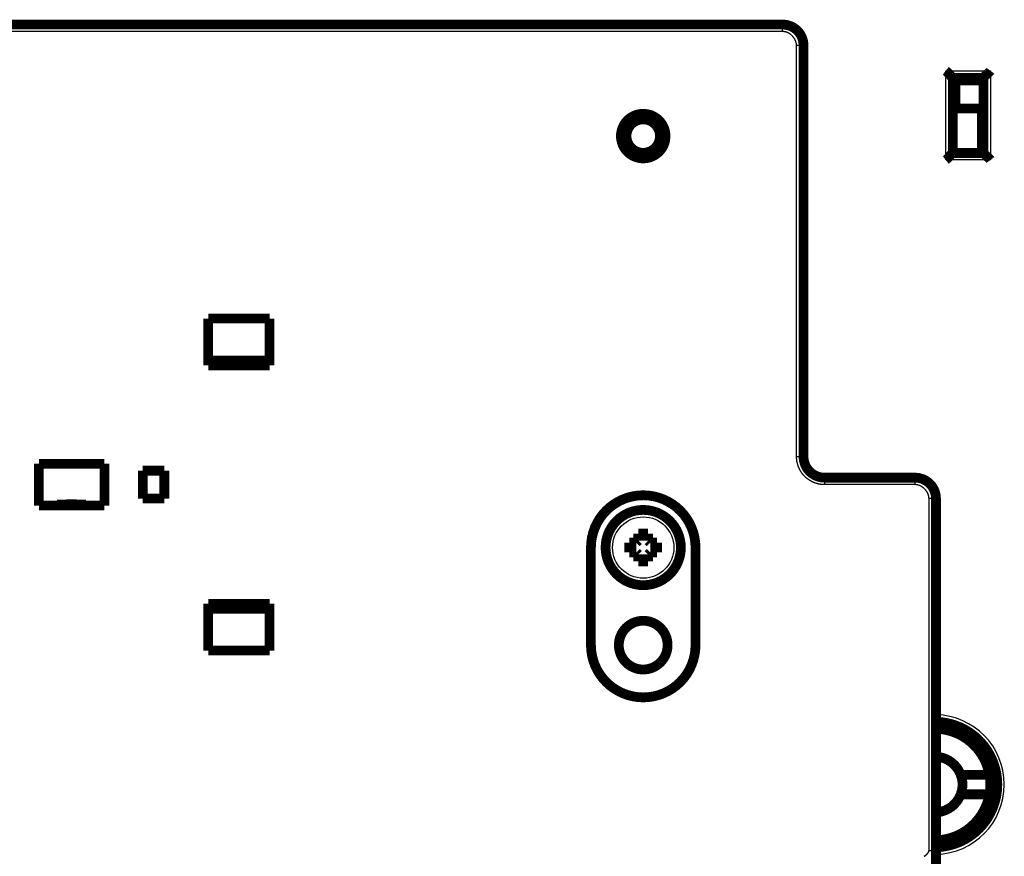
# Model space of a CAD drawing. Extents: x 72 to 1059, y 12 to 689.
# Drawn here: x 207 to 278, y 386 to 446 of the extents above; entities that cross this region are included whole.
import ezdxf

# ---------------------------------------------------------------- set-up
doc = ezdxf.new("R2010")
doc.units = 0
doc.linetypes.add('HIDDENNEW0', pattern=[4.5, 1.5, -1.5, 1.5])
doc.layers.add('MUOTOVIIVAT', color=40, linetype='HIDDENNEW0')
doc.layers.add('TANGVIIVATNONDEF', color=3, linetype='HIDDENNEW0')

msp = doc.modelspace()

# ---------------------------------------------------------------- linework, layer by layer
at = {"layer": 'MUOTOVIIVAT', "color": 40, "linetype": 'CONTINUOUS', "const_width": 0.7}
for points in [[(159.93676, 446.07952), (261.93676, 446.07952)], [(263.43676, 444.57952), (263.43676, 415.07951)], [(274.13666, 436.86544), (274.13666, 442.26544)], [(274.13666, 442.26544), (276.33666, 442.26544)], [(274.33666, 440.06445), (274.33666, 442.06544)], [(274.33666, 442.06544), (276.33666, 442.06544)], [(276.33666, 436.86544), (276.33666, 442.26544)], [(276.23666, 440.06445), (274.13666, 440.06445)], [(276.23666, 436.96445), (276.23666, 440.06445)], [(276.33666, 436.86544), (274.13666, 436.86544)], [(276.33666, 436.96445), (276.23666, 436.96445)], [(276.33666, 437.06544), (276.23667, 437.06544)], [(220.73713, 421.62557), (220.73713, 424.98774)], [(220.73713, 424.98774), (225.13713, 424.98774)], [(225.13713, 424.98774), (225.13713, 421.62556)], [(225.13713, 421.97788), (220.73713, 421.97788)], [(225.13713, 421.62556), (220.73713, 421.62557)], [(208.58713, 414.57788), (213.28713, 414.57788)], [(208.58713, 411.57788), (208.58713, 414.57788)], [(213.28713, 414.57788), (213.28713, 411.57788)], [(216.03713, 412.07788), (216.03713, 414.07788)], [(216.03713, 414.07788), (217.58713, 414.07788)], [(217.58713, 414.07788), (217.58713, 412.07788)], [(271.43666, 413.57951), (264.93676, 413.57951)], [(213.28713, 411.57788), (208.58713, 411.57788)], [(217.58713, 412.07788), (216.03713, 412.07788)], [(272.93666, 412.07951), (272.93666, 386.83407)], [(251.58666, 409.56445), (252.28666, 409.56445)], [(251.58666, 409.06298), (251.58666, 409.56445)], [(252.28666, 409.56445), (252.28666, 409.06298)], [(250.93666, 408.91445), (251.43813, 408.91445)], [(250.93666, 408.21445), (250.93666, 408.91445)], [(251.43813, 408.91445), (251.58666, 409.06298)], [(252.28666, 409.06298), (252.43519, 408.91445)], [(252.43519, 408.91445), (252.93666, 408.91445)], [(252.93666, 408.91445), (252.93666, 408.21445)], [(248.18666, 401.56445), (248.18666, 408.56445)], [(251.43813, 408.21445), (250.93666, 408.21445)], [(251.58666, 408.06592), (251.43813, 408.21445)], [(251.58666, 407.56445), (251.58666, 408.06592)], [(252.43519, 408.21445), (252.28666, 408.06592)], [(252.28666, 408.06592), (252.28666, 407.56445)], [(252.93666, 408.21445), (252.43519, 408.21445)], [(255.68666, 408.56445), (255.68666, 401.56445)], [(252.28666, 407.56445), (251.58666, 407.56445)], [(220.73713, 404.53021), (225.13713, 404.53022)], [(220.73713, 401.17788), (220.73713, 404.53021)], [(225.13713, 404.53022), (225.13713, 401.17788)], [(220.73713, 404.17788), (225.13713, 404.17788)], [(225.13713, 401.17788), (220.73713, 401.17788)], [(274.71019, 392.26446), (276.77496, 392.26446)], [(276.77496, 390.86446), (274.71019, 390.86446)], [(272.93666, 386.83407), (272.93666, 385.54867)]]:
    msp.add_lwpolyline(points, dxfattribs=at)
for points in [[(263.43677, 444.57946, 0.41421361), (261.93677, 446.07946)], [(274.13668, 442.26543), (274.13621, 442.2658, -0.01025678), (274.13496, 442.26685, -0.00069306), (274.13286, 442.26861, -0.00058354), (274.13, 442.27103, -0.00106524), (274.12639, 442.2741, -0.00112173), (274.12209, 442.27779, -0.00115219), (274.11712, 442.28211, -0.0011588), (274.11154, 442.287, -0.00124501), (274.10535, 442.29248, -0.00127518), (274.09862, 442.29851, -0.00135074), (274.09136, 442.30507, -0.00138771), (274.08363, 442.31215, -0.00146983), (274.07544, 442.31973, -0.00151721), (274.06686, 442.32778, -0.00160526), (274.0579, 442.3363, -0.00166316), (274.04861, 442.34525, -0.00176045), (274.03901, 442.35464, -0.00182977), (274.02916, 442.36441, -0.00193689), (274.01908, 442.37458, -0.00202161), (274.00881, 442.38511, -0.00214744), (273.99839, 442.39599, -0.00224181), (273.98785, 442.40719, -0.00236602), (273.97723, 442.41871, -0.00222783), (273.96652, 442.43051, -0.00183223), (273.95571, 442.44257, -0.00149386), (273.9448, 442.45488, -0.00114187), (273.93379, 442.46741, -0.00084041), (273.92267, 442.48013, -0.00051991), (273.91142, 442.49303, -0.00024532), (273.90005, 442.50609, 0.00005206), (273.88855, 442.51927, 0.00030619), (273.87691, 442.53257, 0.00058485), (273.86513, 442.54595, 0.00082798), (273.85319, 442.5594, 0.00110282), (273.8411, 442.5729, 0.00132742), (273.82885, 442.58641, 0.00156875), (273.81643, 442.59992, 0.00182566), (273.80383, 442.61341, 0.00216043), (273.79102, 442.62688, 0.00228338), (273.77808, 442.64024, 0.00228511), (273.76504, 442.65343, 0.00288032), (273.75156, 442.66671, 0.00396399), (273.73751, 442.68012, 0.00300504), (273.72421, 442.69264, 0.0005765), (273.71208, 442.7039, 0.00507767), (273.69598, 442.71786, 0.00987037), (273.67048, 442.73866, 0.00487718), (273.63668, 442.76547, 0.00251298)], [(276.83669, 442.76547), (276.82526, 442.74991, -0.00535274), (276.81356, 442.73467, -0.00555666), (276.80156, 442.71976, -0.00545426), (276.78931, 442.70516, -0.00500261), (276.77682, 442.69087, -0.00467699), (276.76413, 442.67685, -0.00438237), (276.75124, 442.66311, -0.00410564), (276.7382, 442.64962, -0.0037655), (276.725, 442.63639, -0.00347169), (276.7117, 442.62338, -0.00313927), (276.69829, 442.61059, -0.00284613), (276.68482, 442.598, -0.00250796), (276.6713, 442.58562, -0.00221028), (276.65775, 442.5734, -0.00186824), (276.6442, 442.56136, -0.00156496), (276.63066, 442.54947, -0.00121516), (276.61718, 442.53771, -0.00090328), (276.60376, 442.52609, -0.00054363), (276.59043, 442.51458, -0.00021722), (276.57721, 442.50316, 0.00016272), (276.56413, 442.49184, 0.00050142), (276.5512, 442.48059, 0.00088442), (276.53846, 442.4694, 0.00127092), (276.52593, 442.45826, 0.00175464), (276.51362, 442.44715, 0.0020187), (276.50156, 442.43608, 0.00211199), (276.48978, 442.42507, 0.00209228), (276.47828, 442.41416, 0.00192852), (276.46709, 442.40337, 0.00182743), (276.45622, 442.39275, 0.0017385), (276.44571, 442.38233, 0.00167153), (276.43555, 442.37213, 0.00157847), (276.42578, 442.3622, 0.00151726), (276.41641, 442.35256, 0.00143797), (276.40747, 442.34325, 0.00138764), (276.39896, 442.3343, 0.00131427), (276.39091, 442.32575, 0.00127284), (276.38334, 442.31762, 0.0012079), (276.37627, 442.30995, 0.00117128), (276.3697, 442.30278, 0.00110353), (276.36369, 442.29614, 0.00108432), (276.35821, 442.29004, 0.00104269), (276.3533, 442.28452, 0.00099672), (276.34901, 442.27967, 0.00088516), (276.3454, 442.27556, 0.00095879), (276.34224, 442.27194, 0.00097825), (276.33931, 442.26855, 0.00102524), (276.33664, 442.26543, 0.00138196)], [(253.53665, 438.07951, 1), (250.33665, 438.07951, 1), (253.53665, 438.07951)], [(253.13665, 438.07951, 1), (250.73665, 438.07951, 1), (253.13665, 438.07951)], [(274.13668, 436.86545), (274.13621, 436.86508, 0.01114591), (274.13496, 436.86403, 0.00078852), (274.13286, 436.86227, 0.00061664), (274.13, 436.85986, 0.00108182), (274.12639, 436.85678, 0.00113154), (274.12209, 436.85309, 0.00115874), (274.11712, 436.84878, 0.00116341), (274.11154, 436.84388, 0.0012484), (274.10535, 436.8384, 0.00127775), (274.09862, 436.83238, 0.00135273), (274.09136, 436.82581, 0.00138929), (274.08363, 436.81874, 0.00147109), (274.07544, 436.81116, 0.00151823), (274.06686, 436.80311, 0.00160607), (274.0579, 436.79459, 0.00166382), (274.04861, 436.78564, 0.00176097), (274.03901, 436.77625, 0.00183018), (274.02916, 436.76648, 0.0019372), (274.01908, 436.75631, 0.00202184), (274.00881, 436.74578, 0.00214759), (273.99839, 436.7349, 0.0022419), (273.98785, 436.7237, 0.00236604), (273.97723, 436.71218, 0.00222776), (273.96652, 436.70038, 0.00183203), (273.95571, 436.68831, 0.00149355), (273.9448, 436.67601, 0.00114144), (273.93379, 436.66348, 0.00083988), (273.92267, 436.65076, 0.00051926), (273.91142, 436.63786, 0.00024457), (273.90005, 436.6248, -0.00005292), (273.88855, 436.61162, -0.00030715), (273.87691, 436.59832, -0.00058593), (273.86513, 436.58494, -0.00082916), (273.85319, 436.57149, -0.00110413), (273.8411, 436.558, -0.00132884), (273.82885, 436.54448, -0.0015703), (273.81643, 436.53098, -0.00182736), (273.80383, 436.51748, -0.00216233), (273.79102, 436.50402, -0.00228535), (273.77808, 436.49066, -0.00228706), (273.76504, 436.47747, -0.00288271), (273.75156, 436.4642, -0.0039672), (273.73751, 436.45079, -0.00300752), (273.72421, 436.43827, -0.00057708), (273.71208, 436.42701, -0.00508175), (273.69598, 436.41305, -0.00987841), (273.67048, 436.39227, -0.00488126), (273.63668, 436.36546, -0.00251513)], [(276.83669, 436.36546), (276.82526, 436.38102, 0.00535099), (276.81356, 436.39625, 0.00555465), (276.80156, 436.41116, 0.00545205), (276.78931, 436.42575, 0.00500033), (276.77682, 436.44004, 0.00467465), (276.76413, 436.45406, 0.00437998), (276.75124, 436.46779, 0.00410322), (276.7382, 436.48128, 0.00376311), (276.725, 436.49451, 0.00346932), (276.7117, 436.50752, 0.00313697), (276.69829, 436.52031, 0.00284388), (276.68482, 436.53289, 0.00250582), (276.6713, 436.54528, 0.00220823), (276.65775, 436.55749, 0.00186632), (276.6442, 436.56953, 0.00156315), (276.63066, 436.58142, 0.00121351), (276.61718, 436.59318, 0.00090177), (276.60376, 436.6048, 0.00054228), (276.59043, 436.61631, 0.00021603), (276.57721, 436.62772, -0.00016373), (276.56413, 436.63905, -0.00050226), (276.5512, 436.6503, -0.00088506), (276.53846, 436.66149, -0.00127138), (276.52593, 436.67263, -0.00175488), (276.51362, 436.68374, -0.00201878), (276.50156, 436.69481, -0.00211197), (276.48978, 436.70582, -0.00209221), (276.47828, 436.71673, -0.00192841), (276.46709, 436.72751, -0.00182729), (276.45622, 436.73814, -0.00173831), (276.44571, 436.74856, -0.00167129), (276.43555, 436.75875, -0.00157817), (276.42578, 436.76868, -0.00151691), (276.41641, 436.77833, -0.00143754), (276.40747, 436.78763, -0.00138713), (276.39896, 436.79659, -0.00131368), (276.39091, 436.80514, -0.00127212), (276.38334, 436.81327, -0.001207), (276.37627, 436.82093, -0.00117024), (276.3697, 436.82811, -0.00110237), (276.36369, 436.83475, -0.00108271), (276.35821, 436.84085, -0.00104009), (276.3533, 436.84636, -0.00099419), (276.34901, 436.85121, -0.00088448), (276.3454, 436.85532, -0.00095351), (276.34224, 436.85895, -0.00095749), (276.33931, 436.86233, -0.00099726), (276.33664, 436.86545, -0.00135249)], [(263.43676, 415.07951, 0.41421361), (264.93676, 413.57951)], [(272.93666, 412.07951, 0.41421356), (271.43666, 413.57951)], [(255.68666, 408.56445, 1), (248.18666, 408.56445)], [(211.94353, 411.63933, 0.02537436), (209.90475, 411.63805)], [(254.63666, 408.56445, 1), (249.23666, 408.56445, 1), (254.63666, 408.56445)], [(253.68666, 401.56445, 1), (250.18666, 401.56445, 1), (253.68666, 401.56445)], [(248.18666, 401.56445, 1), (255.68666, 401.56445)], [(272.93666, 387.06656, 0.9780203), (272.93666, 396.06433)], [(276.77496, 392.26446, 0.35652252), (272.93666, 395.56321)], [(274.71019, 392.26446, 0.29928908), (272.93666, 393.56195)], [(274.83669, 391.56446, 0.08963165), (274.71019, 392.26446)], [(276.83669, 391.56446, 0.04400481), (276.77496, 392.26446)], [(274.71019, 390.86446, 0.08963165), (274.83669, 391.56446)], [(276.77496, 390.86446, 0.04400481), (276.83669, 391.56446)], [(272.93666, 387.5657, 0.35652252), (276.77496, 390.86446)], [(272.93666, 389.56696, 0.29928908), (274.71019, 390.86446)]]:
    msp.add_lwpolyline(points, format="xyb", dxfattribs=at)
at = {"layer": 'TANGVIIVATNONDEF', "color": 3, "linetype": 'CONTINUOUS'}
for p, q in [((261.93676, 445.57952), (261.93676, 446.07952)), ((261.93676, 445.57952), (159.93676, 445.57952)), ((262.93675, 415.07951), (262.93676, 444.57952)), ((263.43676, 444.57952), (262.93676, 444.57952)), ((273.63666, 442.76544), (276.83666, 442.76544)), ((273.63666, 436.36544), (273.63666, 442.76544)), ((276.83666, 442.76544), (276.83666, 436.36544)), ((276.83666, 436.36544), (273.63666, 436.36544)), ((263.43676, 415.07951), (262.93675, 415.07951)), ((264.93676, 413.57951), (264.93675, 413.07951)), ((271.43666, 413.07951), (271.43666, 413.57951)), ((271.43666, 413.07951), (264.93675, 413.07951)), ((272.43666, 386.83407), (272.43666, 412.07951)), ((272.93666, 412.07951), (272.43666, 412.07951))]:
    msp.add_line(p, q, dxfattribs=at)
for points in [[(262.93677, 444.57954), (262.9358, 444.61705, 0.01179597), (262.93308, 444.65448, 0.01192807), (262.92853, 444.69182, 0.01174689), (262.92227, 444.72904, 0.01129664), (262.91429, 444.76606, 0.01095721), (262.9047, 444.80284, 0.01065494), (262.89349, 444.83935, 0.01037048), (262.88077, 444.87553, 0.01006952), (262.86651, 444.91133, 0.00980884), (262.85083, 444.94671, 0.00955339), (262.83371, 444.98162, 0.00933278), (262.81526, 445.01603, 0.00912008), (262.79548, 445.04985, 0.00894149), (262.77445, 445.08309, 0.00877553), (262.75218, 445.11565, 0.00864117), (262.72876, 445.14752, 0.00852264), (262.70419, 445.17863, 0.00843288), (262.67857, 445.20896, 0.00836145), (262.6519, 445.23843, 0.0083171), (262.62426, 445.26702, 0.00829463), (262.59566, 445.29466, 0.00829298), (262.56619, 445.32133, 0.00831225), (262.53587, 445.34695, 0.00836304), (262.50475, 445.37152, 0.00845004), (262.47287, 445.39494, 0.00851784), (262.44032, 445.41721, 0.00857981), (262.4071, 445.43823, 0.00879251), (262.37325, 445.45802, 0.00915543), (262.33877, 445.47647, 0.00905818), (262.30394, 445.49358, 0.00860304), (262.26885, 445.50925, 0.00977788), (262.23275, 445.52352, 0.01212825), (262.19538, 445.5363, 0.00932365), (262.16006, 445.54746, 0.0028769), (262.12792, 445.55682, 0.01388407), (262.08624, 445.56502, 0.02541585), (262.02162, 445.57261, 0.01264161), (261.93674, 445.57952, 0.00664098)], [(264.93673, 413.07949), (264.89187, 413.08002, -0.00561736), (264.84704, 413.08154, -0.00563326), (264.80226, 413.08409, -0.00562159), (264.75753, 413.08764, -0.00559127), (264.7129, 413.09221, -0.00557281), (264.66837, 413.09775, -0.00555879), (264.62399, 413.10431, -0.00554772), (264.57975, 413.11183, -0.00553774), (264.53569, 413.12036, -0.00553176), (264.49183, 413.12985, -0.00552822), (264.44819, 413.14033, -0.00552773), (264.4048, 413.15175, -0.0055303), (264.36167, 413.16416, -0.0055353), (264.31882, 413.17751, -0.005544), (264.27629, 413.19182, -0.0055544), (264.23409, 413.20707, -0.00556908), (264.19225, 413.22328, -0.00558483), (264.15077, 413.2404, -0.00560554), (264.1097, 413.25848, -0.00562614), (264.06904, 413.27746, -0.00565182), (264.02883, 413.29738, -0.00565302), (263.98907, 413.31819, -0.00563028), (263.9498, 413.33992, -0.00561224), (263.91102, 413.3625, -0.00559454), (263.87276, 413.38597, -0.00558155), (263.83503, 413.41028, -0.0055702), (263.79786, 413.43544, -0.00556281), (263.76125, 413.46141, -0.00555768), (263.72524, 413.48821, -0.00555585), (263.68982, 413.51579, -0.00555692), (263.65504, 413.54417, -0.00556086), (263.6209, 413.57331, -0.00556863), (263.58743, 413.60322, -0.00557762), (263.55463, 413.63385, -0.00558997), (263.52254, 413.66523, -0.00560654), (263.49115, 413.69731, -0.00563138), (263.46052, 413.73011, -0.00563914), (263.43062, 413.76358, -0.00563151), (263.4015, 413.79772, -0.00561712), (263.37315, 413.83251, -0.00559229), (263.34559, 413.86793, -0.00557501), (263.31882, 413.90395, -0.00556099), (263.29288, 413.94058, -0.00555056), (263.26774, 413.97776, -0.00554118), (263.24346, 414.0155, -0.00553568), (263.22, 414.05376, -0.00553273), (263.19741, 414.09255, -0.00553262), (263.17568, 414.13182, -0.00553534), (263.15485, 414.17157, -0.00554101), (263.13489, 414.21177, -0.00555091), (263.11585, 414.25241, -0.00556038), (263.0977, 414.29345, -0.00557217), (263.08051, 414.3349, -0.00559238), (263.06423, 414.37673, -0.0056243), (263.04892, 414.41892, -0.0056296), (263.03455, 414.46143, -0.0056166), (263.02117, 414.50424, -0.0056615), (263.00874, 414.54739, -0.00574785), (262.99731, 414.59089, -0.00556937), (262.98684, 414.63444, -0.00518972), (262.97739, 414.67796, -0.00570888), (262.96888, 414.72239, -0.00678782), (262.96135, 414.76807, -0.00515391), (262.95486, 414.81106, -0.00177326), (262.94948, 414.85003, -0.00725211), (262.94482, 414.90026, -0.01251532), (262.94058, 414.97782, -0.00612542), (262.93677, 415.07951, -0.00324125)], [(272.43664, 412.07951), (272.43568, 412.11702, 0.01179601), (272.43296, 412.15445, 0.01192824), (272.42841, 412.1918, 0.01174716), (272.42215, 412.22901, 0.01129695), (272.41417, 412.26604, 0.01095758), (272.40459, 412.30283, 0.01065535), (272.39338, 412.33933, 0.01037092), (272.38065, 412.37551, 0.01006999), (272.36639, 412.41131, 0.00980934), (272.35071, 412.4467, 0.00955389), (272.3336, 412.48161, 0.0093333), (272.31515, 412.51601, 0.00912061), (272.29537, 412.54984, 0.00894202), (272.27434, 412.58307, 0.00877606), (272.25207, 412.61564, 0.00864171), (272.22865, 412.64751, 0.00852318), (272.20409, 412.67862, 0.00843342), (272.17847, 412.70895, 0.008362), (272.15179, 412.73842, 0.00831765), (272.12416, 412.76701, 0.00829518), (272.09556, 412.79465, 0.00829355), (272.06609, 412.82132, 0.00831282), (272.03577, 412.84694, 0.00836363), (272.00466, 412.87151, 0.00845064), (271.97278, 412.89493, 0.00851847), (271.94022, 412.91719, 0.00858045), (271.90701, 412.93822, 0.00879318), (271.87316, 412.95801, 0.00915614), (271.83868, 412.97646, 0.00905891), (271.80385, 412.99357, 0.00860376), (271.76876, 413.00923, 0.00977871), (271.73266, 413.0235, 0.01212931), (271.6953, 413.03629, 0.0093245), (271.65997, 413.04744, 0.00287719), (271.62784, 413.0568, 0.01388536), (271.58616, 413.065, 0.02541836), (271.52154, 413.07258, 0.01264291), (271.43666, 413.07949, 0.00664167)], [(271.96736, 386.35215, 0.00000175), (271.9705, 386.35378, 0.00035936)], [(272.07891, 386.41444, 0.00057113), (272.08195, 386.41629, 0.00057711), (272.08497, 386.41814, 0.00058244), (272.088, 386.42, 0.00058844), (272.09101, 386.42187, 0.0005938), (272.09403, 386.42375, 0.00059983), (272.09704, 386.42563, 0.0006052), (272.10004, 386.42752, 0.00061126), (272.10304, 386.42942, 0.00061666), (272.10603, 386.43132, 0.00062274), (272.10902, 386.43323, 0.00062816), (272.112, 386.43515, 0.00063427), (272.11498, 386.43708, 0.00063971), (272.11796, 386.43901, 0.00064584), (272.12092, 386.44095, 0.00065131), (272.12389, 386.4429, 0.00065746), (272.12684, 386.44486, 0.00066295), (272.12979, 386.44682, 0.00066912), (272.13274, 386.44879, 0.00067463), (272.13568, 386.45077, 0.00068083), (272.13861, 386.45276, 0.00068636), (272.14154, 386.45475, 0.00069258), (272.14446, 386.45676, 0.00069813), (272.14738, 386.45877, 0.00070436), (272.15029, 386.46079, 0.00070993), (272.15319, 386.46281, 0.00071619), (272.15609, 386.46485, 0.00072177), (272.15898, 386.46689, 0.00072805), (272.16186, 386.46895, 0.00073365), (272.16474, 386.47101, 0.00073994), (272.16761, 386.47307, 0.00074556), (272.17048, 386.47515, 0.00075187), (272.17334, 386.47724, 0.0007575), (272.17619, 386.47933, 0.00076382), (272.17903, 386.48143, 0.00076947), (272.18187, 386.48354, 0.0007758), (272.1847, 386.48566, 0.00078146), (272.18752, 386.48779, 0.0007878), (272.19034, 386.48993, 0.00079347), (272.19315, 386.49207, 0.00079982), (272.19595, 386.49423, 0.00080549), (272.19875, 386.49639, 0.00081186), (272.20153, 386.49856, 0.00081753), (272.20431, 386.50074, 0.00082391), (272.20709, 386.50293, 0.00082958), (272.20985, 386.50513, 0.00083596), (272.21261, 386.50734, 0.00084164), (272.21536, 386.50956, 0.00084802), (272.2181, 386.51178, 0.0008537), (272.22083, 386.51402, 0.00086008), (272.22356, 386.51626, 0.00086575), (272.22628, 386.51852, 0.00087213), (272.22899, 386.52078, 0.00087779), (272.23169, 386.52306, 0.00088417), (272.23438, 386.52534, 0.00088983), (272.23707, 386.52763, 0.00089619), (272.23974, 386.52993, 0.00090184), (272.24241, 386.53224, 0.00090819), (272.24507, 386.53457, 0.00091382), (272.24772, 386.5369, 0.00092016), (272.25036, 386.53924, 0.00092578), (272.253, 386.54159, 0.0009321), (272.25562, 386.54395, 0.0009377), (272.25824, 386.54632, 0.000944), (272.26084, 386.5487, 0.00094958), (272.26344, 386.55109, 0.00095586), (272.26603, 386.55349, 0.0009614), (272.26861, 386.5559, 0.00096766), (272.27118, 386.55832, 0.00097317), (272.27374, 386.56076, 0.0009794), (272.27629, 386.5632, 0.00098488), (272.27883, 386.56565, 0.00099107), (272.28137, 386.56811, 0.00099652), (272.28389, 386.57058, 0.00100267), (272.2864, 386.57307, 0.00100807), (272.2889, 386.57556, 0.00101419), (272.2914, 386.57807, 0.00101954), (272.29388, 386.58058, 0.00102561), (272.29635, 386.58311, 0.00103092), (272.29882, 386.58564, 0.00103694), (272.30127, 386.58819, 0.00104219), (272.30371, 386.59075, 0.00104816), (272.30615, 386.59332, 0.00105336), (272.30857, 386.5959, 0.00105927), (272.31098, 386.59849, 0.0010644), (272.31338, 386.60109, 0.00107025), (272.31577, 386.60371, 0.00107532), (272.31815, 386.60633, 0.0010811), (272.32052, 386.60897, 0.0010861), (272.32288, 386.61161, 0.00109181), (272.32523, 386.61427, 0.00109673), (272.32757, 386.61694, 0.00110237), (272.32989, 386.61962, 0.00110721), (272.33221, 386.62231, 0.00111277), (272.33451, 386.62502, 0.00111753), (272.33681, 386.62773, 0.001123), (272.33909, 386.63046, 0.00112767), (272.34136, 386.6332, 0.00113306), (272.34362, 386.63595, 0.00113762), (272.34586, 386.63871, 0.00114292), (272.3481, 386.64148, 0.00114739), (272.35032, 386.64427, 0.00115259), (272.35254, 386.64707, 0.00115696), (272.35474, 386.64987, 0.00116206), (272.35693, 386.6527, 0.00116631), (272.3591, 386.65553, 0.00117129), (272.36127, 386.65838, 0.00117545), (272.36342, 386.66123, 0.00118037), (272.36556, 386.6641, 0.00118434), (272.36769, 386.66698, 0.00118891), (272.36981, 386.66988, 0.00119306), (272.37191, 386.67279, 0.00119842), (272.374, 386.6757, 0.00123081), (272.37608, 386.67864, 0.00129952), (272.37814, 386.68158, 0.00136118), (272.38019, 386.68454, 0.00143198), (272.38222, 386.6875, 0.00149519), (272.38423, 386.69048, 0.00156713), (272.38622, 386.69348, 0.0016317), (272.38819, 386.69648, 0.00170525), (272.39014, 386.6995, 0.00177143), (272.39207, 386.70253, 0.00184667), (272.39397, 386.70558, 0.00191458), (272.39585, 386.70863, 0.00199166), (272.3977, 386.7117, 0.00206141), (272.39952, 386.71478, 0.00214043), (272.40131, 386.71787, 0.0022121), (272.40308, 386.72098, 0.00229312), (272.40481, 386.7241, 0.00236675), (272.40651, 386.72723, 0.00244981), (272.40817, 386.73037, 0.0025254), (272.4098, 386.73353, 0.00261046), (272.4114, 386.7367, 0.00268794), (272.41296, 386.73988, 0.00277494), (272.41448, 386.74307, 0.00285419), (272.41596, 386.74628, 0.00294295), (272.41739, 386.74949, 0.0030238), (272.41879, 386.75273, 0.00311418), (272.42014, 386.75597, 0.00319626), (272.42145, 386.75922, 0.00328767), (272.42272, 386.76249, 0.00337097), (272.42393, 386.76578, 0.00346402), (272.4251, 386.76907, 0.00354671), (272.42622, 386.77238, 0.00363721), (272.42729, 386.7757, 0.00372373), (272.42831, 386.77903, 0.00382427), (272.42928, 386.78237, 0.00389575), (272.43019, 386.78573, 0.00395906), (272.43105, 386.7891, 0.0040794), (272.43185, 386.79248, 0.00426484), (272.43259, 386.79588, 0.00420769), (272.43328, 386.79929, 0.00397759), (272.4339, 386.80268, 0.00451122), (272.43447, 386.80614, 0.0055594), (272.43497, 386.8097, 0.00419994), (272.43541, 386.81304, 0.00123068), (272.43578, 386.81608, 0.00620136), (272.4361, 386.82, 0.01113488), (272.43639, 386.82608, 0.00543233), (272.43664, 386.83407, 0.00283723)], [(272.43664, 386.83407), (272.43852, 386.83407, 0.00006367), (272.44039, 386.83407, 0.00007708), (272.44227, 386.83407, 0.0000644), (272.44414, 386.83407, 0.00002202), (272.44601, 386.83407, 0.00000226), (272.44787, 386.83407, 0.0000002), (272.44974, 386.83407, -0.0000005), (272.45161, 386.83407, -0.00000003), (272.45348, 386.83407, 0.00000013), (272.45535, 386.83407), (272.45721, 386.83407, -0.00000003), (272.45908, 386.83407), (272.46095, 386.83407), (272.46282, 386.83407), (272.46468, 386.83407), (272.46655, 386.83407), (272.46841, 386.83407), (272.47028, 386.83407), (272.47214, 386.83407), (272.474, 386.83407), (272.47587, 386.83407), (272.47773, 386.83407), (272.47959, 386.83407), (272.48145, 386.83407), (272.48331, 386.83407), (272.48517, 386.83407), (272.48703, 386.83407), (272.48889, 386.83407), (272.49074, 386.83407), (272.4926, 386.83407, 0), (272.49446, 386.83407), (272.49631, 386.83407), (272.49816, 386.83407), (272.50002, 386.83407, 0), (272.50187, 386.83407), (272.50372, 386.83407), (272.50557, 386.83407), (272.50742, 386.83407), (272.50927, 386.83407), (272.51111, 386.83407), (272.51296, 386.83407), (272.51481, 386.83407), (272.51665, 386.83407), (272.51849, 386.83407), (272.52033, 386.83407), (272.52217, 386.83407), (272.52401, 386.83407), (272.52585, 386.83407), (272.52769, 386.83407), (272.52952, 386.83407), (272.53136, 386.83407), (272.53319, 386.83407), (272.53502, 386.83407), (272.53685, 386.83407), (272.53868, 386.83407), (272.54051, 386.83407), (272.54233, 386.83407), (272.54416, 386.83407), (272.54598, 386.83407), (272.5478, 386.83407), (272.54962, 386.83407, 0), (272.55144, 386.83407), (272.55326, 386.83407), (272.55507, 386.83407), (272.55689, 386.83407), (272.5587, 386.83407), (272.56051, 386.83407), (272.56232, 386.83407), (272.56412, 386.83407), (272.56593, 386.83407), (272.56773, 386.83407), (272.56953, 386.83407), (272.57133, 386.83407), (272.57313, 386.83407), (272.57492, 386.83407), (272.57672, 386.83407), (272.57851, 386.83407), (272.5803, 386.83407), (272.58209, 386.83407), (272.58388, 386.83407), (272.58566, 386.83407), (272.58744, 386.83407, 0), (272.58922, 386.83407), (272.591, 386.83407), (272.59277, 386.83407), (272.59455, 386.83407), (272.59632, 386.83407), (272.59809, 386.83407, 0), (272.59986, 386.83407), (272.60162, 386.83407), (272.60338, 386.83407), (272.60514, 386.83407), (272.6069, 386.83407, 0), (272.60866, 386.83407), (272.61041, 386.83407), (272.61216, 386.83407), (272.61391, 386.83407), (272.61566, 386.83407), (272.6174, 386.83407), (272.61914, 386.83407), (272.62088, 386.83407), (272.62262, 386.83407), (272.62435, 386.83407), (272.62608, 386.83407), (272.62781, 386.83407), (272.62954, 386.83407), (272.63126, 386.83407), (272.63298, 386.83407), (272.6347, 386.83407), (272.63641, 386.83407), (272.63813, 386.83407), (272.63984, 386.83407, 0), (272.64154, 386.83407), (272.64325, 386.83407), (272.64495, 386.83407), (272.64665, 386.83407), (272.64834, 386.83407), (272.65004, 386.83407), (272.65173, 386.83407), (272.65341, 386.83407, 0), (272.6551, 386.83407), (272.65678, 386.83407), (272.65846, 386.83407), (272.66013, 386.83407), (272.6618, 386.83407), (272.66347, 386.83407), (272.66514, 386.83407), (272.6668, 386.83407), (272.66846, 386.83407), (272.67012, 386.83407, 0), (272.67177, 386.83407), (272.67342, 386.83407), (272.67507, 386.83407), (272.67671, 386.83407), (272.67835, 386.83407, 0), (272.67999, 386.83407), (272.68162, 386.83407), (272.68325, 386.83407), (272.68488, 386.83407), (272.6865, 386.83407), (272.68812, 386.83407), (272.68974, 386.83407), (272.69135, 386.83407), (272.69296, 386.83407), (272.69456, 386.83407), (272.69617, 386.83407), (272.69776, 386.83407), (272.69936, 386.83407), (272.70095, 386.83407), (272.70254, 386.83407), (272.70412, 386.83407), (272.7057, 386.83407), (272.70728, 386.83407), (272.70885, 386.83407), (272.71042, 386.83407), (272.71199, 386.83407, 0), (272.71355, 386.83407), (272.71511, 386.83407), (272.71666, 386.83407), (272.71821, 386.83407, 0), (272.71976, 386.83407), (272.7213, 386.83407), (272.72284, 386.83407), (272.72437, 386.83407), (272.7259, 386.83407), (272.72743, 386.83407, 0), (272.72895, 386.83407, 0), (272.73047, 386.83407), (272.73198, 386.83407), (272.73349, 386.83407, 0), (272.73499, 386.83407), (272.7365, 386.83407), (272.73799, 386.83407), (272.73949, 386.83407), (272.74097, 386.83407), (272.74246, 386.83407), (272.74394, 386.83407), (272.74541, 386.83407), (272.74689, 386.83407), (272.74835, 386.83407), (272.74981, 386.83407), (272.75127, 386.83407), (272.75273, 386.83407), (272.75418, 386.83407), (272.75562, 386.83407, 0), (272.75706, 386.83407, 0), (272.7585, 386.83407), (272.75993, 386.83407, 0), (272.76135, 386.83407), (272.76278, 386.83407), (272.76419, 386.83407), (272.76561, 386.83407), (272.76701, 386.83407), (272.76842, 386.83407, 0.00000003), (272.76982, 386.83407, -0.00000001), (272.77121, 386.83407, -0.00000013), (272.7726, 386.83407, 0.00000003), (272.77398, 386.83407, 0.00000053), (272.77537, 386.83407, -0.00000012), (272.77674, 386.83407, -0.0000021), (272.7781, 386.83407, 0.00000048), (272.77947, 386.83407, 0.0000082), (272.78087, 386.83407, -0.00000178), (272.78219, 386.83407, -0.00003529), (272.78337, 386.83407, 0.00000978), (272.78488, 386.83407, 0.00010526), (272.7872, 386.83407, 0.00005726), (272.79024, 386.83407, 0.00002575)], [(272.63894, 386.38146, -0.00001642), (272.63543, 386.37211, 0.00000679), (272.63192, 386.36276, 0.00002736)], [(272.79024, 386.83407), (272.78794, 386.82501, -0.00103196), (272.78559, 386.81594, -0.00100121), (272.78321, 386.80687, -0.00102265), (272.78078, 386.79778, -0.00110237), (272.7783, 386.78868, -0.0011147), (272.77578, 386.77958, -0.00106562), (272.77321, 386.77046, -0.00103202), (272.7706, 386.76134, -0.0010067), (272.76795, 386.7522, -0.00098126), (272.76526, 386.74306, -0.00095072), (272.76253, 386.7339, -0.00092396), (272.75976, 386.72474, -0.00089545), (272.75695, 386.71557, -0.00086972), (272.7541, 386.7064, -0.0008414), (272.75122, 386.69721, -0.00081607), (272.7483, 386.68802, -0.00078836), (272.74535, 386.67882, -0.00076357), (272.74236, 386.66961, -0.00073633), (272.73934, 386.66039, -0.000712), (272.7363, 386.65117, -0.00068524), (272.73322, 386.64194, -0.00066136), (272.73011, 386.6327, -0.00063503), (272.72697, 386.62346, -0.00061157), (272.72381, 386.61421, -0.00058566), (272.72062, 386.60495, -0.00056259), (272.71741, 386.59569, -0.00053705), (272.71417, 386.58642, -0.00051435), (272.71091, 386.57715, -0.00048917), (272.70763, 386.56787, -0.0004668), (272.70433, 386.55859, -0.00044194), (272.70101, 386.5493, -0.00041988), (272.69766, 386.54001, -0.00039531), (272.6943, 386.53071, -0.00037352), (272.69093, 386.52141, -0.00034923), (272.68754, 386.5121, -0.00032769), (272.68413, 386.50279, -0.00030363), (272.68071, 386.49347, -0.00028231), (272.67727, 386.48415, -0.00025845), (272.67383, 386.47483, -0.00023733), (272.67037, 386.46551, -0.00021365), (272.6669, 386.45618, -0.00019269), (272.66343, 386.44685, -0.00016916), (272.65994, 386.43751, -0.00014833), (272.65645, 386.42818, -0.00012493), (272.65296, 386.41884, -0.00010421), (272.64946, 386.4095, -0.0000809), (272.64595, 386.40015, -0.00006026)], [(272.79024, 386.83407), (272.79208, 386.83407, 0.00001236), (272.79391, 386.83407, 0.00001305), (272.79573, 386.83407, 0.00001264), (272.79754, 386.83407, 0.00001096), (272.79934, 386.83407, 0.00000973), (272.80114, 386.83407, 0.00000862), (272.80292, 386.83407, 0.00000756), (272.80469, 386.83407, 0.00000625), (272.80645, 386.83407, 0.00000511), (272.8082, 386.83407, 0.00000383), (272.80994, 386.83407, 0.00000262), (272.81168, 386.83407, 0.00000114), (272.8134, 386.83407, 0.00000034), (272.81511, 386.83407, 0.00000003), (272.8168, 386.83407, -0.00000008), (272.81849, 386.83407), (272.82017, 386.83407, 0.00000002), (272.82184, 386.83407, 0), (272.82349, 386.83407), (272.82514, 386.83407), (272.82677, 386.83407), (272.82839, 386.83407, 0), (272.83001, 386.83407), (272.83161, 386.83407), (272.8332, 386.83407), (272.83478, 386.83407), (272.83635, 386.83407), (272.8379, 386.83407), (272.83945, 386.83407, 0), (272.84098, 386.83407), (272.84251, 386.83407), (272.84402, 386.83407), (272.84552, 386.83407), (272.84701, 386.83407), (272.84849, 386.83407), (272.84996, 386.83407), (272.85142, 386.83407), (272.85286, 386.83407), (272.8543, 386.83407, 0), (272.85572, 386.83407), (272.85713, 386.83407, 0), (272.85853, 386.83407), (272.85992, 386.83407, 0), (272.8613, 386.83407), (272.86266, 386.83407, 0), (272.86402, 386.83407), (272.86536, 386.83407), (272.86669, 386.83407), (272.86801, 386.83407), (272.86932, 386.83407), (272.87061, 386.83407), (272.8719, 386.83407), (272.87317, 386.83407), (272.87443, 386.83407), (272.87568, 386.83407), (272.87692, 386.83407), (272.87814, 386.83407), (272.87936, 386.83407), (272.88056, 386.83407), (272.88175, 386.83407), (272.88292, 386.83407), (272.88409, 386.83407), (272.88524, 386.83407), (272.88639, 386.83407), (272.88752, 386.83407), (272.88863, 386.83407), (272.88974, 386.83407), (272.89083, 386.83407), (272.89191, 386.83407), (272.89298, 386.83407), (272.89404, 386.83407), (272.89508, 386.83407), (272.89612, 386.83407), (272.89714, 386.83407), (272.89814, 386.83407), (272.89914, 386.83407), (272.90012, 386.83407), (272.90109, 386.83407), (272.90205, 386.83407), (272.903, 386.83407), (272.90393, 386.83407, 0), (272.90485, 386.83407), (272.90576, 386.83407), (272.90666, 386.83407, 0), (272.90754, 386.83407), (272.90841, 386.83407), (272.90927, 386.83407), (272.91011, 386.83407), (272.91095, 386.83407), (272.91177, 386.83407), (272.91257, 386.83407), (272.91337, 386.83407), (272.91415, 386.83407), (272.91492, 386.83407), (272.91567, 386.83407), (272.91642, 386.83407, 0), (272.91715, 386.83407), (272.91786, 386.83407), (272.91857, 386.83407), (272.91926, 386.83407, 0), (272.91994, 386.83407), (272.9206, 386.83407), (272.92125, 386.83407), (272.92189, 386.83407), (272.92252, 386.83407), (272.92313, 386.83407), (272.92373, 386.83407), (272.92432, 386.83407), (272.92489, 386.83407, 0), (272.92545, 386.83407), (272.926, 386.83407), (272.92653, 386.83407), (272.92705, 386.83407), (272.92756, 386.83407), (272.92805, 386.83407), (272.92853, 386.83407), (272.929, 386.83407), (272.92945, 386.83407), (272.92989, 386.83407, -0.00000001), (272.93031, 386.83407), (272.93073, 386.83407), (272.93112, 386.83407), (272.93151, 386.83407), (272.93188, 386.83407), (272.93224, 386.83407), (272.93258, 386.83407), (272.93291, 386.83407), (272.93323, 386.83407), (272.93353, 386.83407), (272.93382, 386.83407), (272.9341, 386.83407, -0.00000002), (272.93436, 386.83407, -0.00000007), (272.9346, 386.83407), (272.93484, 386.83407, 0.00000018), (272.93506, 386.83407, -0.00000007), (272.93526, 386.83407, -0.00000097), (272.93545, 386.83407, 0.00000011), (272.93563, 386.83407, 0.00000423), (272.9358, 386.83407, -0.00000071), (272.93594, 386.83407, -0.00002021), (272.93608, 386.83407, 0.00000259), (272.9362, 386.83407, 0.00009841), (272.93631, 386.83407, -0.00001041), (272.9364, 386.83407, -0.00051284), (272.93648, 386.83407, 0.00002599), (272.93654, 386.83407, 0.00295283), (272.93659, 386.83407, 0.00604696), (272.93663, 386.83407, 0.00951946)]]:
    msp.add_lwpolyline(points, format="xyb", dxfattribs=at)
msp.add_circle((251.93666, 408.56445), 2.2, dxfattribs=at)
for centre, radius, start, end in [((269.93666, 401.56544), 3.1, 345.40711, 374.59289), ((272.83666, 391.56544), 5, 271.14594, 448.85406)]:
    msp.add_arc(centre, radius, start, end, dxfattribs=at)

doc.saveas('drawing.dxf')
